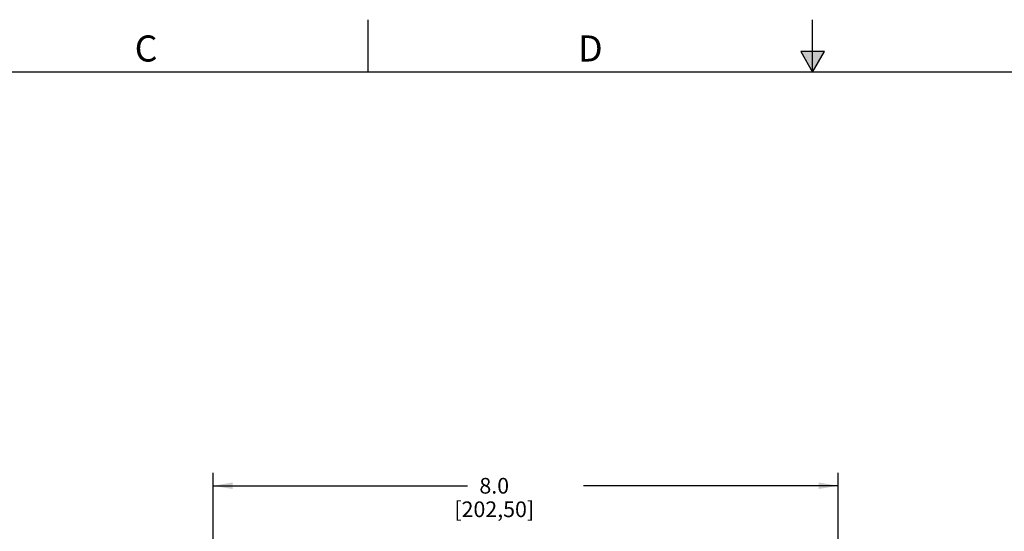
# Model space of a CAD drawing. Units: inches. Extents: x 0 to 34, y 0 to 22.
# Drawn here: x 9.4 to 18.8, y 17.1 to 22 of the extents above; entities that cross this region are included whole.
import ezdxf

# ---------------------------------------------------------------- set-up
doc = ezdxf.new("R2010")
doc.units = ezdxf.units.IN
doc.header["$LTSCALE"] = 1.87
doc.header["$MEASUREMENT"] = 0
doc.linetypes.add('PHANTOM', pattern=[0.8, 0.45, -0.05, 0.1, -0.05, 0.1, -0.05])
doc.layers.get('0').update_dxf_attribs({"linetype": 'CONTINUOUS'})
doc.layers.add('FORMAT', color=7, linetype='CONTINUOUS')
doc.styles.get("Standard").update_dxf_attribs({"font": 'txt', "width": 0.8})
doc.styles.add('TEXTSTYLE_2', font='txt', dxfattribs={"width": 0.8})
doc.dimstyles.new('DIMSTYLE_1', dxfattribs={"dimtxt": 0.15, "dimasz": 0.1875, "dimexe": 0.125, "dimexo": 0.0625, "dimgap": 0.075, "dimtad": 0, "dimtih": 1, "dimtoh": 1, "dimlfac": 1.333333, "dimzin": 0, "dimdsep": 46, "dimtxsty": 'Standard', "dimblk": '_FILLED', "dimblk1": '_FILLED', "dimblk2": '_FILLED', "dimcen": 0.09, "dimadec": 0, "dimazin": 0, "dimtp": 0.01, "dimtm": 0.01, "dimtfac": 1, "dimtofl": 0, "dimtmove": 0, "dimatfit": 3, "dimldrblk": '_FILLED', "dimfxl": 0, "dimtolj": 1, "dimtzin": 0, "dimarcsym": 0})

# ---------------------------------------------------------------- blocks, each defined once
blk = doc.blocks.new('_FILLED')
at = {"color": 0, "linetype": 'ByBlock'}
blk.add_solid([(0, 0), (-1, 0.167), (-1, -0.167)], dxfattribs=at)
blk = doc.blocks.new('*D1')
at = {"color": 2, "linetype": 'Continuous'}
for p, q in [((11.2653, 14.0064), (11.2653, 17.6668)), ((17.2446, 11.8771), (17.2446, 17.6668)), ((11.2653, 17.5418), (13.7, 17.5418)), ((17.2446, 17.5418), (14.81, 17.5418))]:
    blk.add_line(p, q, dxfattribs=at)
at = {"color": 2, "linetype": 'Continuous', "xscale": 0.1875, "yscale": 0.1875, "zscale": 0.1875, "rotation": 180}
blk.add_blockref('_FILLED', (11.2653, 17.5418), dxfattribs=at)
at = {"color": 2, "linetype": 'Continuous', "xscale": 0.1875, "yscale": 0.1875, "zscale": 0.1875}
blk.add_blockref('_FILLED', (17.2446, 17.5418), dxfattribs=at)
at = {"color": 2, "linetype": 'Continuous', "insert": (13.955, 17.6168), "char_height": 0.15, "width": 0.96, "attachment_point": 2, "line_spacing_factor": 0.9}
blk.add_mtext('8.0\\P[202,50]', dxfattribs=at)

msp = doc.modelspace()

# ---------------------------------------------------------------- hatches: boundary and pattern name
at = {"layer": 'FORMAT', "linetype": 'Continuous'}
msp.add_hatch(color=7, dxfattribs=at).paths.add_polyline_path([(17.1135, 21.6966), (16.8865, 21.6966), (17, 21.5)])

# ---------------------------------------------------------------- linework, layer by layer
at = {"layer": 'FORMAT', "color": 7, "linetype": 'Continuous'}
for p, q in [((12.75, 21.5), (12.75, 22)), ((17, 21.5), (17, 22)), ((16.8865, 21.6966), (17, 21.5)), ((17.1135, 21.6966), (16.8865, 21.6966)), ((17, 21.5), (17.1135, 21.6966)), ((33.25, 21.5), (0.75, 21.5))]:
    msp.add_line(p, q, dxfattribs=at)
at = {"layer": 'FORMAT', "color": 9, "linetype": 'PHANTOM', "const_width": 0.001}
msp.add_lwpolyline([(34, 22), (0, 22)], dxfattribs=at)

# ---------------------------------------------------------------- texts
at = {"layer": 'FORMAT', "color": 2, "linetype": 'Continuous', "char_height": 0.25, "width": 0.2, "attachment_point": 2, "line_spacing_factor": 0.9, "style": 'TEXTSTYLE_2'}
for s, insert in [('C', (10.625, 21.85)), ('D', (14.875, 21.85))]:
    msp.add_mtext(s, dxfattribs=dict(at, insert=insert))

# ---------------------------------------------------------------- dimensions: what is measured, and where the dimension line sits
at = {"color": 2, "linetype": 'Continuous'}
dim = msp.add_linear_dim(base=(11.2653, 17.5418), p1=(17.2446, 11.8146), p2=(11.2653, 13.9439), angle=180, dimstyle='DIMSTYLE_1', dxfattribs=at)
dim.commit()
dim.dimension.update_dxf_attribs({"geometry": '*D1', "text_midpoint": (14.255, 17.4293), "dimtype": 160})

doc.saveas('drawing.dxf')
